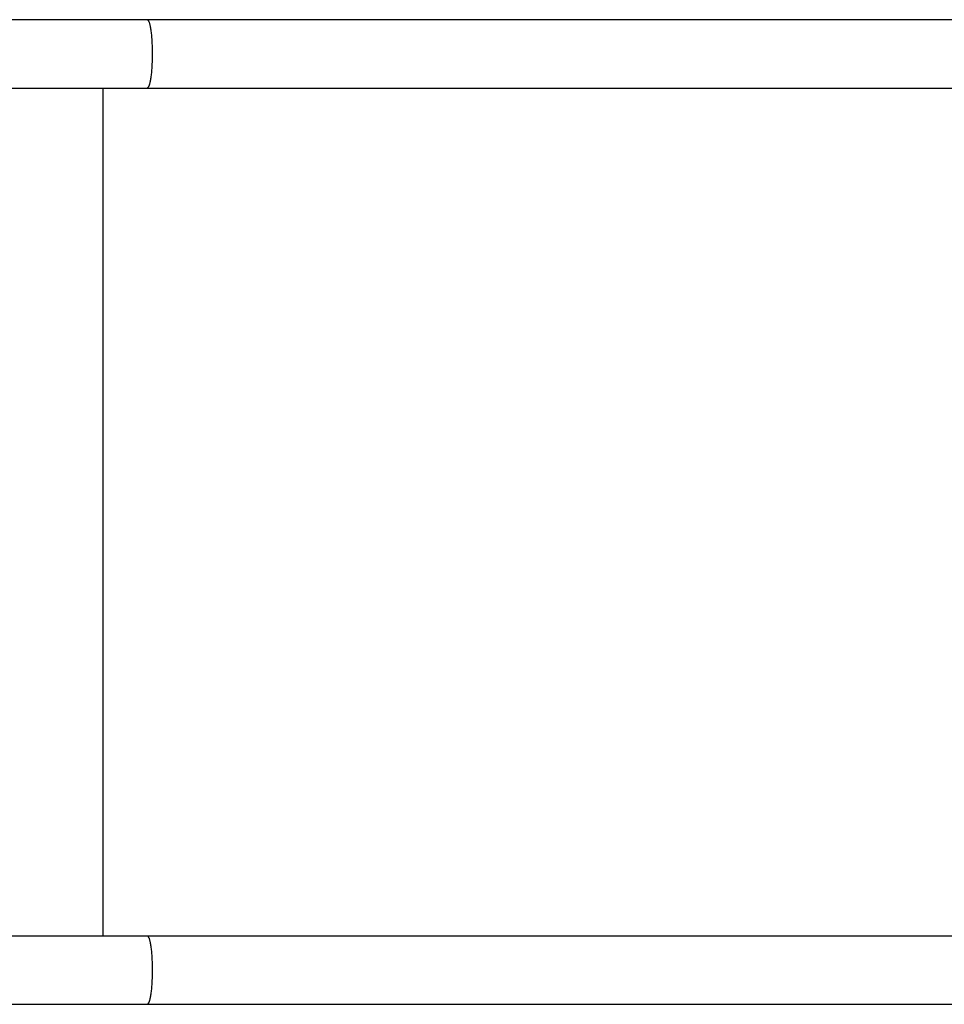
# Model space of a CAD drawing. Units: inches. Extents: x 102.3 to 197.7, y 55.7 to 154.
# Drawn here: x 156.5 to 161.1, y 87.9 to 92.8 of the extents above; entities that cross this region are included whole.
import ezdxf

# ---------------------------------------------------------------- set-up
doc = ezdxf.new("R2010")
doc.units = ezdxf.units.IN
doc.header["$MEASUREMENT"] = 0
doc.layers.add('Ebene 1', color=7, linetype='Continuous')

# ---------------------------------------------------------------- blocks, each defined once
blk = doc.blocks.new('block 2')
at = {"layer": 'Ebene 1', "color": 179, "lineweight": 25, "true_color": 0x1a171b}
for points in [[(157.1549, 92.7675), (151.2142, 92.7675)], [(162.1889, 92.7675), (157.1549, 92.7675)], [(157.1618, 92.7613), (157.1611, 92.7633)], [(157.1659, 92.4471), (157.1673, 92.4498), (157.168, 92.4526), (157.1687, 92.456), (157.1694, 92.4595), (157.1708, 92.4636), (157.1715, 92.4677), (157.1721, 92.4726), (157.1728, 92.4774), (157.1735, 92.4822), (157.1742, 92.4877), (157.1756, 92.4932), (157.1763, 92.4994), (157.177, 92.5056), (157.1777, 92.5125), (157.1777, 92.5194), (157.1783, 92.5263), (157.179, 92.5339), (157.1797, 92.5415), (157.1797, 92.549), (157.1804, 92.5573), (157.1804, 92.5656), (157.1811, 92.5738), (157.1811, 92.5821), (157.1811, 92.5904), (157.1811, 92.5993), (157.1811, 92.6076), (157.1811, 92.6159), (157.1811, 92.6248), (157.1804, 92.6331), (157.1804, 92.6414), (157.1797, 92.649), (157.1797, 92.6572), (157.179, 92.6648), (157.1783, 92.6717), (157.1777, 92.6793), (157.1777, 92.6862), (157.177, 92.6924), (157.1763, 92.6993), (157.1756, 92.7048), (157.1742, 92.711), (157.1735, 92.7165), (157.1728, 92.7213), (157.1721, 92.7261), (157.1715, 92.7309), (157.1708, 92.7351), (157.1694, 92.7385), (157.1687, 92.742), (157.168, 92.7454), (157.1673, 92.7489), (157.1659, 92.7516), (157.1653, 92.7544), (157.1639, 92.7571)], [(151.2142, 92.4305), (157.1549, 92.4305)], [(156.9351, 92.4305), (156.9351, 88.2475)], [(157.1549, 92.4305), (157.1563, 92.4312)], [(157.1549, 92.4305), (162.1889, 92.4305)], [(157.1563, 92.4312), (157.157, 92.4312)], [(157.1563, 92.4312), (157.157, 92.4312)], [(157.1549, 88.2475), (151.2142, 88.2475)], [(162.1379, 88.2475), (157.1549, 88.2475)], [(157.1618, 88.2413), (157.1611, 88.2434)], [(157.1659, 87.9271), (157.1673, 87.9299), (157.168, 87.9326), (157.1687, 87.9361), (157.1694, 87.9395), (157.1708, 87.9436), (157.1715, 87.9478), (157.1721, 87.9526), (157.1728, 87.9574), (157.1735, 87.9622), (157.1742, 87.9678), (157.1756, 87.9733), (157.1763, 87.9795), (157.177, 87.9857), (157.1777, 87.9926), (157.1777, 87.9995), (157.1783, 88.0063), (157.179, 88.0139), (157.1797, 88.0215), (157.1797, 88.0291), (157.1804, 88.0373), (157.1804, 88.0456), (157.1811, 88.0539), (157.1811, 88.0622), (157.1811, 88.0704), (157.1811, 88.0794), (157.1811, 88.0876), (157.1811, 88.0959), (157.1811, 88.1049), (157.1804, 88.1131), (157.1804, 88.1214), (157.1797, 88.129), (157.1797, 88.1373), (157.179, 88.1448), (157.1783, 88.1524), (157.1777, 88.1593), (157.1777, 88.1662), (157.177, 88.1731), (157.1763, 88.1793), (157.1756, 88.1848), (157.1742, 88.191), (157.1735, 88.1965), (157.1728, 88.2013), (157.1721, 88.2062), (157.1715, 88.211), (157.1708, 88.2151), (157.1694, 88.2186), (157.1687, 88.222), (157.168, 88.2255), (157.1673, 88.2289), (157.1659, 88.2317), (157.1653, 88.2344), (157.1639, 88.2372)], [(151.2142, 87.9106), (157.1549, 87.9106)], [(157.1549, 87.9106), (157.1563, 87.9113)], [(157.1549, 87.9106), (162.1379, 87.9106)], [(157.1563, 87.9113), (157.157, 87.9113)], [(157.1563, 87.9113), (157.157, 87.9113)]]:
    blk.add_lwpolyline(points, dxfattribs=at)
for points in [[(157.1577, 92.7661), (157.157, 92.7668), (157.1556, 92.7675), (157.1549, 92.7675)], [(157.1577, 92.7661), (157.157, 92.7668), (157.1556, 92.7675), (157.1549, 92.7675)], [(157.1597, 92.7647), (157.1591, 92.7654), (157.1584, 92.7661), (157.1577, 92.7661)], [(157.1597, 92.7647), (157.1591, 92.7654), (157.1584, 92.7661), (157.1577, 92.7661)], [(157.1611, 92.7633), (157.1604, 92.764), (157.1597, 92.7647), (157.1597, 92.7647)], [(157.1611, 92.7633), (157.1604, 92.764), (157.1597, 92.7647), (157.1597, 92.7647)], [(157.1632, 92.7592), (157.1625, 92.7599), (157.1618, 92.7613), (157.1618, 92.7613)], [(157.1632, 92.7592), (157.1625, 92.7599), (157.1618, 92.7613), (157.1618, 92.7613)], [(157.1639, 92.7571), (157.1639, 92.7578), (157.1632, 92.7585), (157.1632, 92.7592)], [(157.1639, 92.7571), (157.1639, 92.7578), (157.1632, 92.7585), (157.1632, 92.7592)], [(157.157, 92.4319), (157.1577, 92.4319), (157.1584, 92.4319), (157.1584, 92.4326)], [(157.157, 92.4319), (157.1577, 92.4319), (157.1584, 92.4319), (157.1584, 92.4326)], [(157.1584, 92.4326), (157.1591, 92.4326), (157.1591, 92.4333), (157.1597, 92.434)], [(157.1584, 92.4326), (157.1591, 92.4326), (157.1591, 92.4333), (157.1597, 92.434)], [(157.1597, 92.434), (157.1604, 92.434), (157.1604, 92.4347), (157.1611, 92.4354)], [(157.1597, 92.434), (157.1604, 92.434), (157.1604, 92.4347), (157.1611, 92.4354)], [(157.1611, 92.4354), (157.1611, 92.436), (157.1618, 92.4367), (157.1618, 92.4367)], [(157.1611, 92.4354), (157.1611, 92.436), (157.1618, 92.4367), (157.1618, 92.4367)], [(157.1618, 92.4374), (157.1625, 92.4374), (157.1625, 92.4388), (157.1632, 92.4395)], [(157.1618, 92.4374), (157.1625, 92.4374), (157.1625, 92.4388), (157.1632, 92.4395)], [(157.1632, 92.4395), (157.1632, 92.4395), (157.1639, 92.4409), (157.1639, 92.4416)], [(157.1632, 92.4395), (157.1632, 92.4395), (157.1639, 92.4409), (157.1639, 92.4416)], [(157.1639, 92.4416), (157.1646, 92.4422), (157.1653, 92.4436), (157.1653, 92.4443)], [(157.1639, 92.4416), (157.1646, 92.4422), (157.1653, 92.4436), (157.1653, 92.4443)], [(157.1653, 92.4436), (157.1653, 92.4443), (157.1659, 92.4464), (157.1659, 92.4471)], [(157.1653, 92.4436), (157.1653, 92.4443), (157.1659, 92.4464), (157.1659, 92.4471)], [(157.1577, 88.2461), (157.157, 88.2468), (157.1556, 88.2475), (157.1549, 88.2475)], [(157.1577, 88.2461), (157.157, 88.2468), (157.1556, 88.2475), (157.1549, 88.2475)], [(157.1597, 88.2447), (157.1591, 88.2454), (157.1584, 88.2461), (157.1577, 88.2461)], [(157.1597, 88.2447), (157.1591, 88.2454), (157.1584, 88.2461), (157.1577, 88.2461)], [(157.1611, 88.2434), (157.1604, 88.2441), (157.1597, 88.2447), (157.1597, 88.2447)], [(157.1611, 88.2434), (157.1604, 88.2441), (157.1597, 88.2447), (157.1597, 88.2447)], [(157.1632, 88.2392), (157.1625, 88.2399), (157.1618, 88.2413), (157.1618, 88.2413)], [(157.1632, 88.2392), (157.1625, 88.2399), (157.1618, 88.2413), (157.1618, 88.2413)], [(157.1639, 88.2372), (157.1639, 88.2379), (157.1632, 88.2392), (157.1632, 88.2392)], [(157.1639, 88.2372), (157.1639, 88.2379), (157.1632, 88.2392), (157.1632, 88.2392)], [(157.157, 87.9119), (157.1577, 87.9119), (157.1584, 87.9119), (157.1584, 87.9126)], [(157.157, 87.9119), (157.1577, 87.9119), (157.1584, 87.9119), (157.1584, 87.9126)], [(157.1584, 87.9126), (157.1591, 87.9126), (157.1591, 87.9133), (157.1597, 87.914)], [(157.1584, 87.9126), (157.1591, 87.9126), (157.1591, 87.9133), (157.1597, 87.914)], [(157.1597, 87.914), (157.1597, 87.914), (157.1604, 87.9147), (157.1611, 87.9154)], [(157.1597, 87.914), (157.1597, 87.914), (157.1604, 87.9147), (157.1611, 87.9154)], [(157.1611, 87.9154), (157.1611, 87.9154), (157.1618, 87.9168), (157.1618, 87.9175)], [(157.1611, 87.9154), (157.1611, 87.9154), (157.1618, 87.9168), (157.1618, 87.9175)], [(157.1618, 87.9175), (157.1618, 87.9175), (157.1625, 87.9188), (157.1632, 87.9195)], [(157.1618, 87.9175), (157.1618, 87.9175), (157.1625, 87.9188), (157.1632, 87.9195)], [(157.1632, 87.9195), (157.1632, 87.9195), (157.1639, 87.9209), (157.1639, 87.9216)], [(157.1632, 87.9195), (157.1632, 87.9195), (157.1639, 87.9209), (157.1639, 87.9216)], [(157.1639, 87.9216), (157.1646, 87.9223), (157.1653, 87.9237), (157.1653, 87.9243)], [(157.1639, 87.9216), (157.1646, 87.9223), (157.1653, 87.9237), (157.1653, 87.9243)], [(157.1653, 87.9243), (157.1653, 87.9243), (157.1659, 87.9264), (157.1659, 87.9271)], [(157.1653, 87.9243), (157.1653, 87.9243), (157.1659, 87.9264), (157.1659, 87.9271)]]:
    blk.add_open_spline(points, degree=3, dxfattribs=at)

msp = doc.modelspace()

# ---------------------------------------------------------------- block references
at = {"layer": 'Ebene 1'}
msp.add_blockref('block 2', (0, 0), dxfattribs=at)

doc.saveas('drawing.dxf')
